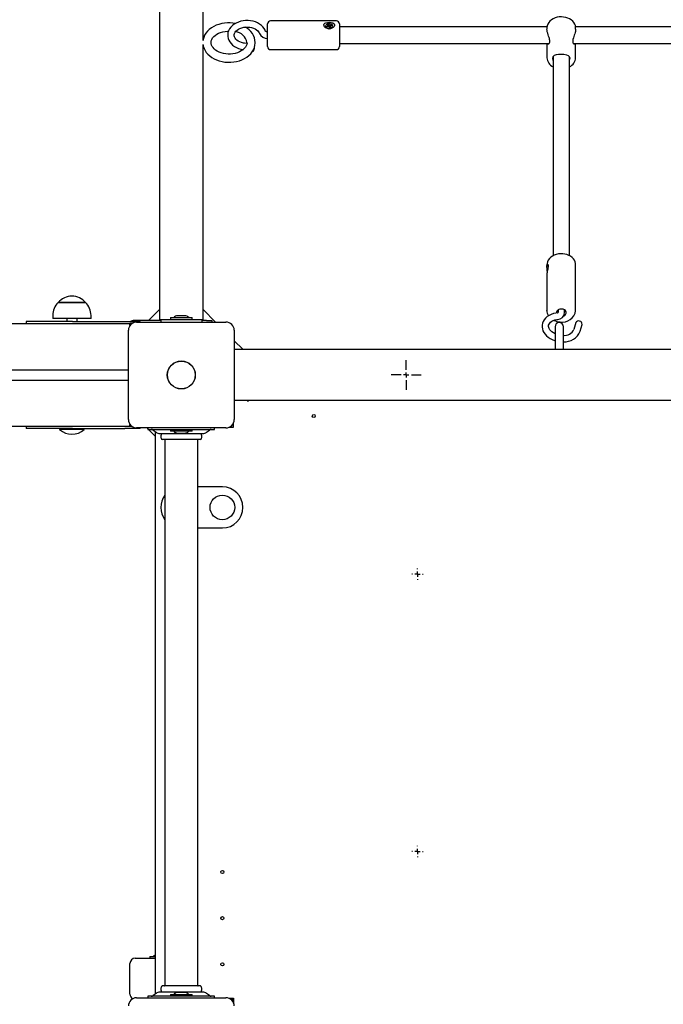
# Paper-space layout 'Основные габаритные размеры' of a CAD drawing. Units: millimetres. Extents: x 0.98 to 3.26, y 0.51 to 2.64.
# Drawn here: x 2.17 to 2.32, y 1.82 to 2.05 of the extents above; entities that cross this region are included whole.
import ezdxf

# ---------------------------------------------------------------- set-up
doc = ezdxf.new("R2010")
doc.units = ezdxf.units.MM
doc.header["$LTSCALE"] = 18
doc.header["$PDSIZE"] = -1
doc.linetypes.add('SLD-Сплошная', pattern=[0])
doc.layers.add('ПРИМЕЧАНИЯ', color=7, linetype='SLD-Сплошная')
doc.styles.add('SLDTEXTSTYLE1', font='isocpeui_0.ttf')
doc.dimstyles.new('SLDDIMSTYLE1', dxfattribs={"dimtxt": 0.054, "dimasz": 0.054, "dimexe": 0, "dimexo": 0.0625, "dimgap": 0.0135, "dimtad": 2, "dimlfac": 4.166666666666667, "dimrnd": 1e-09, "dimzin": 12, "dimdsep": 46, "dimtxsty": 'SLDTEXTSTYLE1', "dimsah": 1, "dimcen": 0.09, "dimadec": 0, "dimazin": 3, "dimtfac": 1, "dimtdec": 3, "dimtofl": 0, "dimtmove": 0, "dimatfit": 3, "dimfxl": 1, "dimfrac": 2, "dimtolj": 1, "dimtzin": 12, "dimarcsym": 0})

# ---------------------------------------------------------------- blocks, each defined once
blk = doc.blocks.new('_D_2')
at = {"layer": 'Defpoints', "color": 0, "transparency": 16777216}
for p in [(2.46717667591556, 2.642841805578607), (3.253439973848147, 2.642841805578608), (1.683096675915559, 0.8142379106967708)]:
    blk.add_point(p, dxfattribs=at)
at = {"layer": 'ПРИМЕЧАНИЯ', "color": 0, "lineweight": -2, "transparency": 16777216}
for p, q in [((2.52967667591556, 2.642841805578607), (3.253439973848147, 2.642841805578608)), ((3.253439973848147, 0.8682379106967711), (3.253439973848147, 2.588841805578608)), ((1.745596675915559, 0.8142379106967708), (3.253439973848147, 0.8142379106967711))]:
    blk.add_line(p, q, dxfattribs=at)
at = {"layer": 'ПРИМЕЧАНИЯ', "color": 0, "transparency": 16777216}
for points in [[(3.244439973848147, 2.588841805578608), (3.262439973848147, 2.588841805578608), (3.253439973848147, 2.642841805578608)], [(3.244439973848147, 0.868237910696771), (3.262439973848147, 0.8682379106967711), (3.253439973848147, 0.8142379106967711)]]:
    blk.add_solid(points, dxfattribs=at)
at = {"layer": 'ПРИМЕЧАНИЯ', "color": 0, "transparency": 16777216, "insert": (3.185244519302692, 1.728539858137689), "char_height": 0.054, "attachment_point": 2, "rotation": 90, "style": 'SLDTEXTSTYLE1'}
blk.add_mtext('\\A1;7.62м', dxfattribs=at)
blk = doc.blocks.new('_D_13')
at = {"layer": 'Defpoints', "color": 0, "transparency": 16777216}
for p in [(1.33821667591556, 1.822485805578605), (2.482776675915559, 1.798177572146279), (2.482776675915559, 0.6762102815493116)]:
    blk.add_point(p, dxfattribs=at)
at = {"layer": 'ПРИМЕЧАНИЯ', "color": 0, "lineweight": -2, "transparency": 16777216}
for p, q in [((1.33821667591556, 1.759985805578605), (1.33821667591556, 0.6762102815493116)), ((2.482776675915559, 1.735677572146279), (2.482776675915559, 0.6762102815493116)), ((1.392216675915561, 0.6762102815493116), (2.428776675915559, 0.6762102815493116))]:
    blk.add_line(p, q, dxfattribs=at)
at = {"layer": 'ПРИМЕЧАНИЯ', "color": 0, "transparency": 16777216}
for points in [[(1.392216675915561, 0.6852102815493116), (1.392216675915561, 0.6672102815493116), (1.33821667591556, 0.6762102815493116)], [(2.428776675915559, 0.6852102815493116), (2.428776675915559, 0.6672102815493116), (2.482776675915559, 0.6762102815493116)]]:
    blk.add_solid(points, dxfattribs=at)
at = {"layer": 'ПРИМЕЧАНИЯ', "color": 0, "transparency": 16777216, "insert": (1.91049667591556, 0.7444057360947661), "char_height": 0.054, "attachment_point": 2, "style": 'SLDTEXTSTYLE1'}
blk.add_mtext('\\A1;4.77м', dxfattribs=at)
blk = doc.blocks.new('_D_14')
at = {"layer": 'Defpoints', "color": 0, "transparency": 16777216}
for p in [(2.20413667591556, 2.282841805578607), (3.045533429152374, 2.282841805578607), (1.679256675915559, 1.294237910696771)]:
    blk.add_point(p, dxfattribs=at)
at = {"layer": 'ПРИМЕЧАНИЯ', "color": 0, "lineweight": -2, "transparency": 16777216}
for p, q in [((2.26663667591556, 2.282841805578607), (3.045533429152374, 2.282841805578607)), ((3.045533429152374, 1.348237910696771), (3.045533429152374, 2.228841805578607)), ((1.741756675915559, 1.294237910696771), (3.045533429152374, 1.294237910696771))]:
    blk.add_line(p, q, dxfattribs=at)
at = {"layer": 'ПРИМЕЧАНИЯ', "color": 0, "transparency": 16777216}
for points in [[(3.036533429152374, 2.228841805578607), (3.054533429152374, 2.228841805578607), (3.045533429152374, 2.282841805578607)], [(3.036533429152374, 1.348237910696771), (3.054533429152374, 1.348237910696771), (3.045533429152374, 1.294237910696771)]]:
    blk.add_solid(points, dxfattribs=at)
at = {"layer": 'ПРИМЕЧАНИЯ', "color": 0, "transparency": 16777216, "insert": (2.978033429152374, 1.788539858137688), "char_height": 0.054, "attachment_point": 2, "rotation": 90, "style": 'SLDTEXTSTYLE1'}
blk.add_mtext('\\A1;4.12м', dxfattribs=at)
blk = doc.blocks.new('SW_CENTERMARKSYMBOL_21')
at = {"layer": 'ПРИМЕЧАНИЯ', "color": 0}
for p, q in [((0, 0.001200000000000118), (0, 0.003480000000000066)), ((-0.001199999999999868, 0), (-0.003479999999999817, 0)), ((0, 0), (-0.0005999999999999339, 0)), ((0, 0), (0, 0.0005999999999999339)), ((0, 0), (0, -0.0005999999999999339)), ((0, 0), (0.0005999999999999339, 0)), ((0.001199999999999868, 0), (0.003479999999999817, 0)), ((0, -0.001199999999999868), (0, -0.003479999999999817))]:
    blk.add_line(p, q, dxfattribs=at)
blk = doc.blocks.new('SW_CENTERMARKSYMBOL_22')
at = {"layer": 'ПРИМЕЧАНИЯ', "color": 0}
for p, q in [((-0.001199999999999868, 0), (-0.001320000000000154, 0)), ((0, 0), (-0.0005999999999999339, 0)), ((0, 0.001200000000000118), (0, 0.001320000000000154)), ((0, 0), (0, 0.0006000000000001837)), ((0, 0), (0, -0.0005999999999999339)), ((0, 0), (0.0005999999999999339, 0)), ((0.001199999999999868, 0), (0.001320000000000154, 0)), ((0, -0.001199999999999868), (0, -0.001319999999999905))]:
    blk.add_line(p, q, dxfattribs=at)
blk = doc.blocks.new('SW_CENTERMARKSYMBOL_23')
at = {"layer": 'ПРИМЕЧАНИЯ', "color": 0}
for p, q in [((-0.001199999999999868, 0), (-0.001320000000000154, 0)), ((0, 0), (-0.0005999999999999339, 0)), ((0, 0.001199999999999868), (0, 0.001319999999999905)), ((0, 0), (0, 0.0005999999999999339)), ((0, 0), (0, -0.0005999999999999339)), ((0, 0), (0.0005999999999999339, 0)), ((0.001199999999999868, 0), (0.001320000000000154, 0)), ((0, -0.001200000000000118), (0, -0.001319999999999905))]:
    blk.add_line(p, q, dxfattribs=at)

psp = doc.layouts.new('Основные габаритные размеры')

# ---------------------------------------------------------------- linework, layer by layer
at = {"color": 7, "linetype": 'SLD-Сплошная', "lineweight": 25}
for p, q in [((2.199060675915558, 2.269400775249294), (2.199060675915558, 2.022683199553559)), ((2.209212675915559, 2.044160982490935), (2.209212675915559, 2.111105849892069)), ((2.224296675915558, 2.042768918777708), (2.224296675915558, 2.048048918777708)), ((2.240376675915559, 2.048768918777708), (2.225016675915558, 2.048768918777708)), ((2.241096675915558, 2.048048918777708), (2.241096675915558, 2.042768918777708)), ((2.237868675915558, 2.047550196257376), (2.237868675915558, 2.047499010341528)), ((2.238112896512297, 2.047452378459767), (2.238379490072201, 2.04753955046792)), ((2.238214081079203, 2.047299326022375), (2.238112896512297, 2.047452378459767)), ((2.238249971847759, 2.047311061753614), (2.238112896512297, 2.047452378459767)), ((2.238480674639107, 2.047386498030528), (2.238214081079203, 2.047299326022375)), ((2.238306131261195, 2.04765051348503), (2.238479452035382, 2.047639711609806)), ((2.23844855178611, 2.047580212491663), (2.238306131261195, 2.04765051348503)), ((2.23833996002872, 2.047889594317497), (2.238557587424561, 2.047960755140479)), ((2.238463911123179, 2.047702105081691), (2.23833996002872, 2.047889594317497)), ((2.238480131261195, 2.047386320354279), (2.238480131261195, 2.04765051348503)), ((2.238480131261195, 2.04749048947027), (2.238651057723665, 2.0475463798038)), ((2.238554033450113, 2.047275535013418), (2.238569392787182, 2.047397427603447)), ((2.238653995413294, 2.047375696155303), (2.238554033450113, 2.047275535013418)), ((2.238557587424561, 2.047960755140479), (2.238681538519019, 2.047773265904673)), ((2.238651057723665, 2.0475463798038), (2.238557587424561, 2.047960755140479)), ((2.238577692446397, 2.047328918777707), (2.238569392787182, 2.047397427603446)), ((2.238651057723665, 2.0475463798038), (2.238681538519019, 2.04750027435348)), ((2.238835764406556, 2.047139637374274), (2.238711813312097, 2.04732712661008)), ((2.238739356417823, 2.047724696359449), (2.238839318381004, 2.047824857501335)), ((2.238768735700789, 2.047440015902358), (2.238794694936735, 2.047466026863248)), ((2.238823959043984, 2.047702964911704), (2.2387907835527, 2.047434352582894)), ((2.238839318381004, 2.047824857501335), (2.238823959043934, 2.047702964911307)), ((2.239053391802396, 2.047210798197256), (2.238835764406556, 2.047139637374274)), ((2.23891267719201, 2.047713894484226), (2.239179270751914, 2.047801066492378)), ((2.23891267719201, 2.047440902933032), (2.238913220569921, 2.047441080609282)), ((2.238913220569921, 2.047449879029723), (2.238913220569921, 2.047176887478531)), ((2.239087220569921, 2.047449879029724), (2.238913899795735, 2.047460680904947)), ((2.238929440707937, 2.047398287433062), (2.239053391802396, 2.047210798197256)), ((2.238944800045006, 2.04752018002309), (2.239087220569921, 2.047449879029724)), ((2.239280455318819, 2.047648014054986), (2.239013861758915, 2.047560842046833)), ((2.239042195416452, 2.047570106718593), (2.239179270751914, 2.047801066492378)), ((2.239179270751914, 2.047801066492378), (2.239280455318819, 2.047648014054986)), ((2.239524675915558, 2.047499010341528), (2.239524675915558, 2.047550196257376)), ((2.289597278708795, 2.047328918777708), (2.241096675915558, 2.047328918777708)), ((2.289576675915558, 2.047105975052557), (2.289576675915558, 2.04684857600352)), ((2.375037278708795, 2.047328918777708), (2.29627900306325, 2.047328918777708)), ((2.296296675915559, 2.046848026596395), (2.296296675915559, 2.047105975052557)), ((2.219470323330969, 2.043454390219072), (2.218874956598117, 2.043536662741822)), ((2.241096675915558, 2.043488918777708), (2.290122266400497, 2.043488918777708)), ((2.289576675915558, 2.043488918777708), (2.289576675915558, 2.040148044325681)), ((2.295749513132402, 2.043488918777708), (2.375562266400498, 2.043488918777708)), ((2.296296675915559, 2.040148044325681), (2.296296675915559, 2.043488918777708)), ((2.209212675915559, 2.022683199553559), (2.209212675915559, 2.043223598898161)), ((2.220838341023867, 2.041738978381999), (2.221023888449377, 2.04171333795914)), ((2.225016675915558, 2.042048918777708), (2.240376675915559, 2.042048918777708)), ((2.291016675915558, 2.040355607502789), (2.291016675915558, 1.993871103794594)), ((2.294856675915558, 1.993871244807013), (2.294856675915558, 2.040365303051191)), ((2.199060675915558, 2.022683199553559), (2.199060675915558, 2.002488229882871)), ((2.209212675915559, 2.002488229882871), (2.209212675915559, 2.022683199553559)), ((2.199060675915558, 2.002488229882871), (2.199060675915558, 1.978965805578603)), ((2.209212675915559, 1.978965805578603), (2.209212675915559, 2.002488229882871)), ((2.289576675915559, 1.991731465119481), (2.289576675915559, 1.991385857667586)), ((2.296296675915559, 1.981003230920433), (2.296296675915559, 1.991731465119481)), ((2.289576675915559, 1.989726741602586), (2.289576675915559, 1.981003230920433)), ((2.175372675915558, 1.982925805578603), (2.175878983829261, 1.982925805578603)), ((2.18084224604248, 1.982925805578603), (2.175372675915558, 1.982925805578603)), ((2.175878983829261, 1.982925805578603), (2.181780675915558, 1.982925805578603)), ((2.181780675915558, 1.982925805578603), (2.18084224604248, 1.982925805578603)), ((2.21214135121373, 1.978365805578603), (2.209212675915559, 1.981294480876774)), ((2.174112675915558, 1.979925805578603), (2.174112675915558, 1.979205805578603)), ((2.181733200586775, 1.979205805578603), (2.174112675915558, 1.979205805578603)), ((2.177376675915558, 1.979205805578603), (2.177376675915558, 1.978485805578603)), ((2.179776675915559, 1.978485805578603), (2.179776675915559, 1.979205805578603)), ((2.183040675915558, 1.979205805578603), (2.181733200586775, 1.979205805578603)), ((2.183040675915558, 1.979205805578603), (2.183040675915558, 1.979925805578603)), ((2.199060675915558, 1.981278636754059), (2.196507844740101, 1.978725805578602)), ((2.201580675915559, 1.979397805578603), (2.201580675915559, 1.978965805578603)), ((2.201580675915559, 1.979397805578603), (2.206692675915559, 1.979397805578603)), ((2.204976675915558, 1.979829805578603), (2.203296675915559, 1.979829805578603)), ((2.206692675915559, 1.978965805578603), (2.206692675915559, 1.979397805578603)), ((2.289576675915559, 1.981003230920433), (2.289577248328967, 1.981047614820395)), ((2.292180675915559, 1.98116727506421), (2.292180675915559, 1.980583161604785)), ((2.293692675915559, 1.980500344942353), (2.293692675915559, 1.98116727506421)), ((1.741176675915557, 1.978005805578603), (2.192136675915558, 1.978005805578603)), ((2.167896675915558, 1.978485805578603), (2.167896675915558, 1.978005805578603)), ((2.178696675915558, 1.978485805578603), (2.167896675915558, 1.978485805578603)), ((2.178696675915558, 1.978485805578603), (2.190936675915558, 1.978485805578603)), ((2.190936675915558, 1.978485805578603), (2.194536675915558, 1.978485805578603)), ((2.192577390429189, 1.978005805578603), (2.192136675915558, 1.978005805578603)), ((2.192136675915558, 1.977565091064972), (2.192136675915558, 1.978005805578603)), ((2.199336675915558, 1.978725805578602), (2.193096675915558, 1.978725805578602)), ((2.193696675915559, 1.978365805578603), (2.214576675915559, 1.978365805578603)), ((2.194536675915558, 1.978365805578603), (2.194536675915558, 1.978485805578603)), ((2.199060675915558, 1.978965805578603), (2.199336675915558, 1.978965805578603)), ((2.199336675915558, 1.978965805578602), (2.199336675915558, 1.978365805578603)), ((2.199336675915558, 1.978965805578602), (2.208936675915558, 1.978965805578602)), ((2.208936675915558, 1.978965805578603), (2.209212675915559, 1.978965805578603)), ((2.208936675915558, 1.978965805578602), (2.208936675915558, 1.978365805578603)), ((2.210059950339873, 1.978725805578602), (2.208936675915558, 1.978725805578602)), ((2.210059950339873, 1.978725805578602), (2.211259950339873, 1.978725805578602)), ((2.211259950339873, 1.978725805578602), (2.211259950339873, 1.978365805578603)), ((2.291496675915559, 1.977285805578603), (2.291496675915559, 1.972005805578603)), ((2.293416675915558, 1.972005805578603), (2.293416675915558, 1.977285805578603)), ((2.296337672758085, 1.978228834275495), (2.295881537665007, 1.976612427114906)), ((2.297336708552096, 1.976201791401202), (2.297792843645173, 1.97781819856179)), ((2.191776675915559, 1.955565805578603), (2.191776675915559, 1.976445805578603)), ((2.216496675915559, 1.976445805578603), (2.216496675915559, 1.955565805578603)), ((2.218501351213729, 1.972005805578603), (2.216496675915559, 1.974010480876773)), ((2.216496675915559, 1.972005805578603), (2.454816675915558, 1.972005805578603)), ((2.099784360112416, 1.967205805578603), (2.191776675915559, 1.967205805578603)), ((2.099784360112416, 1.964805805578603), (2.191776675915559, 1.964805805578603)), ((2.454816675915558, 1.960005805578603), (2.216496675915559, 1.960005805578603)), ((2.219554634010902, 1.960005805578603), (2.219526736206794, 1.959945978544626)), ((2.219526736206794, 1.959945978544626), (2.219744250075682, 1.959844550161808)), ((2.219819444711452, 1.960005805578603), (2.219744250075682, 1.959844550161808)), ((1.741176675915556, 1.954005805578603), (2.192136675915558, 1.954005805578603)), ((2.167896675915558, 1.954005805578603), (2.167896675915558, 1.953525805578603)), ((2.192136675915558, 1.954005805578603), (2.192136675915558, 1.954446520092233)), ((2.192136675915558, 1.954005805578603), (2.192577390429189, 1.954005805578603)), ((2.215244807639098, 1.953765805578603), (2.216376675915559, 1.953765805578603)), ((2.216376675915559, 1.953765805578603), (2.216376675915559, 1.954897673855061)), ((2.178696675915558, 1.953525805578603), (2.167896675915558, 1.953525805578603)), ((2.175792675915558, 1.953525805578603), (2.175696675915558, 1.953429805578603)), ((2.175696675915558, 1.953429805578603), (2.175696675915558, 1.953294733578603)), ((2.176540208385741, 1.953429805578603), (2.175696675915558, 1.953429805578603)), ((2.176540208385741, 1.953294733578603), (2.175696675915558, 1.953294733578603)), ((2.181456675915558, 1.953429805578603), (2.176540208385741, 1.953429805578603)), ((2.181456675915558, 1.953294733578603), (2.176540208385741, 1.953294733578603)), ((2.178696675915558, 1.953525805578603), (2.190936675915558, 1.953525805578603)), ((2.181456675915558, 1.953429805578603), (2.181360675915558, 1.953525805578603)), ((2.181456675915558, 1.953294733578603), (2.181456675915558, 1.953429805578603)), ((2.194536675915558, 1.953525805578603), (2.190936675915558, 1.953525805578603)), ((2.214576675915559, 1.953645805578603), (2.193696675915559, 1.953645805578603)), ((2.194536675915558, 1.953525805578603), (2.194536675915558, 1.953645805578603)), ((2.196132000617385, 1.953645805578603), (2.196336675915559, 1.953441130280429)), ((2.196336675915559, 1.953645805578603), (2.196336675915559, 1.953285805578603)), ((2.196336675915559, 1.953285805578603), (2.196445772197529, 1.953285805578603)), ((2.196445772197529, 1.953285805578603), (2.198220596132459, 1.953285805578603)), ((2.196492000617384, 1.953285805578603), (2.198136675915558, 1.951641130280429)), ((2.197562779861757, 1.953136494850758), (2.198228468023162, 1.952624427034292)), ((2.198136675915558, 1.821396574809372), (2.198136675915558, 1.952695036347833)), ((2.198220596132459, 1.953285805578603), (2.210052755698658, 1.953285805578603)), ((2.199106451518786, 1.952325805578603), (2.209166900312331, 1.952325805578603)), ((2.201580675915559, 1.953285805578603), (2.201580675915559, 1.952853805578602)), ((2.202217039311829, 1.952853805578602), (2.201580675915559, 1.952853805578602)), ((2.206692675915559, 1.952853805578602), (2.202217039311829, 1.952853805578602)), ((2.203296675915559, 1.952421805578603), (2.204976675915558, 1.952421805578603)), ((2.206692675915559, 1.952853805578602), (2.206692675915559, 1.953285805578603)), ((2.210044883807955, 1.952624427034292), (2.21071057196936, 1.953136494850758)), ((2.210052755698658, 1.953285805578603), (2.211827579633588, 1.953285805578603)), ((2.211827579633588, 1.953285805578603), (2.211936675915558, 1.953285805578603)), ((2.211936675915558, 1.953285805578603), (2.211936675915558, 1.953645805578603)), ((2.208611656230214, 1.950885805578603), (2.199661695600903, 1.950885805578603)), ((2.200296675915558, 1.950813805578603), (2.200296675915558, 1.823277805578603)), ((2.207976675915558, 1.823277805578603), (2.207976675915558, 1.950813805578603)), ((2.21373667591556, 1.939845805578603), (2.207976675915558, 1.939845805578603)), ((2.207976675915558, 1.930245805578603), (2.21373667591556, 1.930245805578603)), ((2.193336675915558, 1.829685805578603), (2.198136675915558, 1.829685805578603)), ((2.196780675915558, 1.830093805578603), (2.196780675915558, 1.829709805578603)), ((2.196804675915558, 1.830117805578602), (2.198136675915558, 1.830117805578602)), ((2.192136675915558, 1.821285805578603), (2.192136675915558, 1.828485805578603)), ((2.208611656230214, 1.823205805578603), (2.199661695600903, 1.823205805578603)), ((2.193696675915558, 1.820445805578603), (2.214576675915558, 1.820445805578603)), ((2.196336675915559, 1.820805805578602), (2.196336675915559, 1.820445805578603)), ((2.196445772197529, 1.820805805578602), (2.196336675915559, 1.820805805578602)), ((2.198220596132459, 1.820805805578602), (2.196445772197529, 1.820805805578602)), ((2.198228468023162, 1.821467184122913), (2.197562779861757, 1.820955116306447)), ((2.210052755698658, 1.820805805578602), (2.198220596132459, 1.820805805578602)), ((2.209166900312331, 1.821765805578603), (2.199106451518786, 1.821765805578603)), ((2.201580675915559, 1.821237805578603), (2.201580675915559, 1.820805805578603)), ((2.201580675915559, 1.821237805578603), (2.206692675915559, 1.821237805578603)), ((2.204976675915558, 1.821669805578603), (2.203296675915559, 1.821669805578603)), ((2.206692675915559, 1.820805805578603), (2.206692675915559, 1.821237805578603)), ((2.21071057196936, 1.820955116306447), (2.210044883807955, 1.821467184122913)), ((2.211827579633588, 1.820805805578602), (2.210052755698658, 1.820805805578602)), ((2.211936675915558, 1.820805805578602), (2.211827579633588, 1.820805805578602)), ((2.211936675915558, 1.820445805578603), (2.211936675915558, 1.820805805578602)), ((2.215244807639098, 1.820325805578603), (2.216376675915559, 1.820325805578603)), ((2.216136675915559, 1.819645091064973), (2.216136675915559, 1.820325805578603)), ((2.216376675915559, 1.820325805578603), (2.216376675915559, 1.819193937302142)), ((2.216136675915559, 1.820085805578603), (2.215695961401929, 1.820085805578603))]:
    psp.add_line(p, q, dxfattribs=at)
at = {"color": 7, "linetype": 'SLD-Сплошная', "lineweight": 25, "flags": 128}
for points in [[(2.216797491627823, 2.048159177069715), (2.216210632992888, 2.048250086258576), (2.215529044626409, 2.048297690937491), (2.215296675915558, 2.04830096168547), (2.214925155848718, 2.048292595858398), (2.21424473897354, 2.048233436525726), (2.213576225231736, 2.048117912977014), (2.212927771649825, 2.047946895260536), (2.212307186767446, 2.047721679030121), (2.211722211104752, 2.047444035489155), (2.211180621504111, 2.047116361655701), (2.210690336525776, 2.046742019981339), (2.210258958813695, 2.046325460394236), (2.209893523440921, 2.045872514400353), (2.209599889869861, 2.045390383012006), (2.209382119505836, 2.044887209961932), (2.209242186743487, 2.044371328836659), (2.209220500052391, 2.044189079916033)], [(2.223845709837823, 2.046305858891653), (2.223740078131025, 2.046565295459474), (2.223511376136204, 2.046971710368885), (2.223216602419384, 2.047350752927615), (2.222858316097827, 2.0476985306318), (2.222441548098097, 2.048008935399019), (2.221973232436803, 2.048276065231052), (2.221461848918245, 2.04849487542965), (2.220916755057643, 2.048661525448512), (2.220347800762372, 2.048773348958042), (2.219764505360014, 2.048828788251258), (2.219176342217938, 2.048827058238534), (2.218592715186858, 2.048768044886645), (2.218023055550657, 2.048652279210299), (2.217476524451973, 2.048480876128193), (2.216962178202194, 2.04825554198247), (2.216489058890523, 2.04797870034334), (2.216066533407825, 2.04765403769757), (2.215703621623199, 2.047286755261545), (2.215408546462629, 2.046884045814668), (2.215187699693081, 2.046454998676641), (2.215044712462979, 2.04600970540158), (2.214980333596718, 2.045557934271185), (2.214993224770835, 2.045108149280117), (2.215081037929712, 2.044667484907984), (2.215240876631502, 2.044242569546983), (2.215470135903673, 2.043838328523979), (2.215766225351985, 2.043459831682297), (2.216125731735741, 2.043112738622967), (2.21654360033308, 2.042803140129414), (2.217012860690161, 2.042536927261867), (2.21752500888983, 2.042319122735596), (2.218070670842176, 2.04215354364443), (2.218667983209103, 2.042038895731824)], [(2.237865665037902, 2.047168275971538), (2.237631014201053, 2.047374043711511), (2.237487048197489, 2.04760581984474), (2.237451034013539, 2.047843193084647), (2.23752022535497, 2.048034441198898), (2.237676771392441, 2.048189966696561), (2.237930859539419, 2.04831489435617), (2.238292207775986, 2.048399214007067), (2.238732143618949, 2.048426608812282), (2.239179311979679, 2.048386781026117), (2.239570874922551, 2.048271719377191), (2.239841588582302, 2.048076997377585), (2.23993544223331, 2.04788683112351), (2.239926388488577, 2.04766624171172), (2.239823519674733, 2.047452770328463), (2.239631420444425, 2.047246093864988), (2.239336073015443, 2.047059929281037), (2.238937994989497, 2.046937834194014), (2.23848635241155, 2.046933178842244), (2.238054042764978, 2.047061447718727), (2.237865665037902, 2.047168275971538)], [(2.237945861399909, 2.047304691418089), (2.238099890885661, 2.04714654219158), (2.238318591289476, 2.047032135146439), (2.238578263029114, 2.046973868061214), (2.238850766642363, 2.046978055078696), (2.239106572134399, 2.047044242470573), (2.239317959010929, 2.047165257805933), (2.239462020223875, 2.047327987195442), (2.239523144505474, 2.04751479638474), (2.239494708091375, 2.047705441699524), (2.23937979250828, 2.047879263761771), (2.239190850642718, 2.048017426253907), (2.238948357277558, 2.048104957126099), (2.238678590331586, 2.048132371050164), (2.238410783239264, 2.048096697302057), (2.238173957054501, 2.048001801685921), (2.237993775569152, 2.047857967614223), (2.237889764242959, 2.047680781740445), (2.237873194317017, 2.047489444903335), (2.237945861399909, 2.047304691418089)], [(2.296287168066421, 2.047091583603847), (2.296290794288783, 2.047260809291092), (2.296223716195421, 2.047648271517897), (2.296085257035557, 2.048018448132174), (2.295879029710635, 2.048366092782894), (2.29560802984448, 2.048686158279843), (2.295275981406446, 2.048972687417391), (2.29488884103377, 2.049218921242647), (2.2944553293852, 2.049418338308664), (2.293986155587246, 2.049565760652224), (2.293493009785622, 2.049657735661442), (2.292987136906372, 2.049692451061969), (2.292479437434904, 2.049669150085859), (2.291980702654829, 2.049587868736499), (2.291501603140816, 2.049449346927362), (2.291052624618359, 2.049254957111512), (2.290644494027883, 2.049006946261749), (2.290288802022892, 2.048709518000306), (2.289996832912083, 2.0483696012979), (2.289778179007484, 2.047997539209696), (2.289638603510468, 2.047606051926686), (2.289579218342735, 2.047207802016943), (2.289584090277079, 2.047104003418469)], [(2.219488967617332, 2.043692442665967), (2.21949287347684, 2.043581308947351), (2.219430500425156, 2.04323025541341), (2.219310017483382, 2.042919725184449), (2.21910966902045, 2.042589123654478), (2.218845216914291, 2.042278889325073), (2.218520866206021, 2.041992199098415), (2.218140511485221, 2.04173294776374), (2.217709318608749, 2.041506014724287), (2.217234085948286, 2.041316447612235), (2.216723061964334, 2.04116878319456), (2.216185267517663, 2.04106659036792), (2.215630590654412, 2.041012429869464), (2.21506948536319, 2.041007694856781), (2.214512674001534, 2.041052520894961), (2.21397101098807, 2.041145706395941), (2.213454842948418, 2.041284732053018), (2.212973826672978, 2.04146581586725), (2.21253661338031, 2.041684010420164), (2.212150489572814, 2.041933399782607), (2.211821201016914, 2.042207290457273), (2.211552488340847, 2.042498794560682), (2.211345764656041, 2.042802040922608), (2.211200770576706, 2.043113577828944), (2.211117292506307, 2.043434008063945), (2.211098446224481, 2.043768021544911), (2.21115277956642, 2.044117861036686), (2.211266546464111, 2.044429771648405), (2.211460082270765, 2.044762406585282), (2.211718193295575, 2.04507490152392), (2.212036564201617, 2.045364161537444), (2.21241138654505, 2.045626442692955), (2.212837647384585, 2.045856925007573), (2.213308743353755, 2.046050554802852), (2.213816494951812, 2.046202695450209), (2.214351986976145, 2.046309687575963), (2.214905406522542, 2.046368858270211), (2.215162593979123, 2.046376814033278)], [(2.218874956598117, 2.043536662741823), (2.218642860019057, 2.043575164553387), (2.218203012070386, 2.043685790778386), (2.217797387898893, 2.043838611754303), (2.217436491385891, 2.044027549357861), (2.217128522423236, 2.044245225110362), (2.216879383757413, 2.044483230502), (2.216691701815715, 2.044733593725492), (2.21656509678866, 2.044991017157825), (2.216498427200517, 2.0452557411679), (2.216495082899717, 2.045534750060721), (2.216566873770682, 2.045831583449914), (2.216692522373382, 2.046085572949698), (2.216897076660912, 2.046354209160981), (2.217162643541636, 2.046600120948811), (2.217484217616841, 2.046818780887323), (2.217855822535305, 2.04700470647696), (2.218269174868337, 2.047152069189857), (2.218714175395904, 2.047255889180646), (2.219179645340656, 2.047312580037979), (2.219653405128569, 2.047320099131869), (2.220122781981893, 2.047278157836504), (2.220574933744809, 2.047188369067784), (2.220997761708186, 2.047054232949231), (2.221380336372908, 2.046881022481004), (2.221713455340274, 2.046675553100779), (2.221990142940449, 2.046445803082208), (2.222206133694265, 2.046200232220818), (2.222360586189901, 2.045945673758619), (2.222419057283698, 2.045805053051224)], [(2.224296675915558, 2.046164918777708), (2.224210347089635, 2.046168941262859), (2.224054762593836, 2.046197973310736), (2.2239331539382, 2.04624621789706), (2.223863000695114, 2.046293154709454), (2.223841224264102, 2.046316166977282), (2.223841690167645, 2.046315096306301)], [(2.237868675915558, 2.047499010341528), (2.237873194317016, 2.047438258987487), (2.237945861399909, 2.047253505502241)], [(2.238913220569922, 2.047176887478531), (2.238913726320278, 2.04716756420137), (2.238914012811838, 2.04716522340353)], [(2.289692944300191, 2.043488918777708), (2.289697408100484, 2.043480667177555), (2.289781515618583, 2.043403130887283), (2.289882765397472, 2.043369733673881), (2.289991284910362, 2.043386036562124), (2.290104448237488, 2.043462223098545), (2.290199986344712, 2.043605361011072), (2.29024629465444, 2.043750957296983), (2.290266457166432, 2.0439346222459), (2.29025654113055, 2.044142021852232), (2.290217356621612, 2.04437857708482), (2.29015702605189, 2.044621179038527), (2.290079168816601, 2.044879257993983), (2.289977774117173, 2.045185166779538), (2.289870946836495, 2.045502101719771), (2.289759054213793, 2.045855262668923), (2.289663611440114, 2.046210793886785), (2.289604331870698, 2.046514768471285), (2.289577427165478, 2.046800302897062), (2.289579111065535, 2.046848535159576)], [(2.296293772251528, 2.046847962181737), (2.296295954169425, 2.046801333552733), (2.296276983760122, 2.046571515568441), (2.296232252992304, 2.046312068246308), (2.296167380351916, 2.046042536384225), (2.29608460149388, 2.045757493823618), (2.295981862674083, 2.04544047274582), (2.295872474111582, 2.045116745379763), (2.295760167609937, 2.044770650940653), (2.295666903930006, 2.044427920762874), (2.295623512150941, 2.044195706480672), (2.295606557042441, 2.043977982807456), (2.295619348147718, 2.043793003814629), (2.29566078922438, 2.043635472320504), (2.29572322343491, 2.043517083204623), (2.295802697453225, 2.043431941860522), (2.295905680036032, 2.043378157030542), (2.296013302037843, 2.043372822190882), (2.296124077234208, 2.043426066227144), (2.296172348317343, 2.043488918777708)], [(2.209219030497207, 2.043195578898796), (2.209285054843106, 2.0428205827944), (2.209447960842175, 2.042323280149267), (2.209681757834425, 2.041844176894577), (2.209984410139721, 2.04138778706962), (2.21035341108296, 2.040958996619331), (2.210785219885385, 2.040563090202521), (2.211274902160662, 2.040205453029438), (2.211816151755631, 2.039891112006727), (2.212401630904787, 2.039624353633563), (2.213023404664487, 2.039408555935354), (2.21367311997715, 2.03924624460558), (2.214342618841998, 2.039139086598474), (2.215023771551583, 2.039088131757337), (2.215708472232091, 2.039093899965355), (2.216388645186247, 2.039156426267047), (2.217056189742062, 2.039275266562827), (2.217703208658993, 2.039449536537155), (2.218321898664548, 2.039677913981948), (2.218904522000556, 2.039958596998702), (2.219443287911691, 2.040289138094411), (2.219930291036002, 2.040666118100422), (2.220357949135246, 2.041085010529943), (2.220719278224334, 2.04153989876434), (2.221008509639544, 2.042023509764424), (2.221221702459817, 2.042527665786519), (2.221357003638354, 2.043044047331132), (2.221414384102075, 2.043564922326278), (2.221409630074498, 2.04369219968797)], [(2.294976675915558, 2.039957244673823), (2.294886288442669, 2.04033470374819), (2.294635382000343, 2.040593971125977), (2.294194585384033, 2.040777624227185), (2.293543395013565, 2.040885500702387), (2.292867036751997, 2.040911389267144), (2.292281869279038, 2.040880943383289), (2.291761871866643, 2.04079846803289), (2.291302451649363, 2.040632575450587), (2.290978244147759, 2.040318360225996), (2.29089674092436, 2.039968725445952), (2.290969747680798, 2.039536243442843), (2.291016675915558, 2.039436176959388)], [(2.294856675915558, 2.039410099752476), (2.29497230141403, 2.039860468979421), (2.294976675915558, 2.039957244673823)], [(2.296292179711096, 1.991718420856444), (2.29627028463167, 1.992061460726503), (2.296171125085505, 1.992445339099495), (2.296002140133984, 1.992809481259777), (2.295766612670534, 1.993148755738615), (2.29546780732531, 1.993457602765786), (2.295110401767893, 1.993729566142625), (2.294701591629464, 1.993957842740646), (2.294251025394916, 1.994136400044093), (2.29376980054948, 1.994260779238426), (2.293269584037443, 1.99432819648429), (2.292761433081911, 1.994337312228059), (2.292256212943909, 1.994287713092167), (2.291764784443833, 1.994179783265622), (2.291297747075378, 1.99401460858328), (2.290865706887425, 1.993794024458194), (2.290479822589623, 1.993521226736152), (2.290151524927816, 1.993201677091291), (2.289891384313393, 1.992843884649385), (2.289707319157592, 1.992459364258049), (2.289602980509033, 1.992060920648296), (2.289584568754812, 1.991766895695714)], [(2.289656362070177, 1.990276526423089), (2.289650193752699, 1.990394901921803), (2.289609638140937, 1.990832658710021), (2.289579079347534, 1.991266797691335), (2.289580930562927, 1.991544255812162), (2.289610964885355, 1.991759614341682), (2.289661929841329, 1.991883348895592), (2.289727879756178, 1.991924167949671), (2.289799205854061, 1.991865192625562), (2.289851466697253, 1.991679024617334), (2.289853540279823, 1.991367006531173), (2.2897985822622, 1.990968589727583), (2.289756408605018, 1.990753560461764), (2.289756408605018, 1.990753560461764)], [(2.29194724007023, 1.9804962610707), (2.291637721911937, 1.980453142342623), (2.291084654560288, 1.980329986492134), (2.290560136379433, 1.980150512797317), (2.290073946623106, 1.979916243396718), (2.289635954869238, 1.979630010542266), (2.289255827571318, 1.979296461521845), (2.28894239146292, 1.978922591948963), (2.288702341660036, 1.978517491005195), (2.288539287723604, 1.978091145139168), (2.288453903877207, 1.97765296029076), (2.288445012141834, 1.977210875829248), (2.288510622631787, 1.976772098967608), (2.2886485418531, 1.976342354693628), (2.288856951148242, 1.975926474277292), (2.289133867807613, 1.975529823159922), (2.289476133743515, 1.975158654199281), (2.289878640067493, 1.974819744184719), (2.290334288851095, 1.974519589687992), (2.290834588931599, 1.974263724287771), (2.291370179302835, 1.974056537641139), (2.291496675915559, 1.974021540807372)], [(2.291496675915559, 1.975625693031412), (2.291473490886291, 1.975634399566784), (2.291086952458269, 1.975830981133205), (2.290748998603393, 1.976057138856103), (2.290467057672516, 1.976304471428635), (2.290245994650199, 1.976563839082652), (2.290087545247865, 1.976826509473629), (2.289990268561763, 1.977086756869918), (2.289952074140298, 1.977344777354383), (2.289976125683634, 1.977608538191631), (2.290076011102134, 1.977884290877539), (2.290224037518205, 1.978112121173116), (2.290452444682135, 1.9783471129386), (2.290738925834765, 1.97855374093286), (2.291078480039669, 1.978728353825545), (2.291464892418942, 1.978866170016438), (2.291889329192261, 1.978962223237695), (2.292114400735781, 1.978993529786706)], [(2.291963935591657, 1.981003230920435), (2.291990451955765, 1.980977954778528), (2.292180675915559, 1.980839186776656)], [(2.293692675915559, 1.980839186776656), (2.29373753903587, 1.980866567579123), (2.29390941623946, 1.981003230920435)]]:
    psp.add_lwpolyline(points, dxfattribs=at)
at = {"color": 7, "linetype": 'SLD-Сплошная', "lineweight": 25}
for centre, radius in [((2.204136675915559, 1.966005805578602), 0.003276000000000057), ((2.204136675915559, 1.966005805578602), 0.003240000000000132), ((2.235096675915547, 1.956405805578629), 0.0003599999999999159), ((2.21373667591556, 1.935045805578603), 0.002880000000000251), ((2.213736675915558, 1.849845805578603), 0.0003599999999999159), ((2.213736675915558, 1.839045805578603), 0.0003599999999999159), ((2.213736675915558, 1.828245805578603), 0.000360000000000138)]:
    psp.add_circle(centre, radius, dxfattribs=at)
for centre, radius, start, end in [((2.225016675915558, 2.048048918777708), 0.0007199999999998319, 90, 180), ((2.240376675915559, 2.048048918777708), 0.0007199999999998319, 0, 90), ((2.21648525938371, 2.043162179310817), 0.003050154484373179, 10.01162767934921, 84.48683721389776), ((2.217136102359442, 2.043506152135725), 0.004277575577713699, 2.492791312090119, 62.5904701461474), ((2.224197593174697, 2.046597477677329), 0.001947081586279614, 204.015307655327, 272.9169172718065), ((2.238621826060316, 2.047776159178752), 0.0008544560185812533, 217.7110788986189, 266.9006484332072), ((2.238328459736978, 2.047705201413036), 0.000173333005312533, 287.1219421789108, 313.8553465264312), ((2.238388465149333, 2.047650180869099), 9.15872197582118e-05, 353.4362192142775, 34.53693046090546), ((2.238553799528834, 2.047158463309291), 0.0002394725111310388, 86.26654246727423, 107.7797140560371), ((2.23859249423601, 2.047243785842213), 0.0001455428648438115, 34.93313519754955, 65.00342938854712), ((2.238800857595106, 2.047856606672539), 0.0001455428648432214, 214.9331351971204, 245.0034293886325), ((2.238810998980175, 2.047594391818131), 0.000160056577980654, 216.0170675870103, 254.689362530164), ((2.238839179221365, 2.047671188605369), 0.0002417301027441409, 258.4510302487522, 287.7010020739176), ((2.23883511815502, 2.04762342961687), 0.0007006925582562169, 268.5775368326594, 349.7719734728461), ((2.238839552302286, 2.047941929205439), 0.0002394725111069021, 266.2665424660463, 287.7797140572152), ((2.239004886681784, 2.047450211645655), 9.158721975866027e-05, 173.4362192148604, 214.536930461364), ((2.239064892094135, 2.047395191101723), 0.0001733330053056938, 107.1219421783927, 133.8553465269058), ((2.219533609768455, 2.042567046959081), 0.001717483508913968, 330.1936789459394, 2.103198362439811), ((2.225016675915558, 2.042768918777708), 0.000720000000000276, 180, 270.0000000000008), ((2.240376675915559, 2.042768918777708), 0.0007199999999998319, 270.0000000000008, 0), ((2.292023730468182, 2.040249617975455), 0.002441819064563703, 182.8248537203146, 245.6430656589909), ((2.293937173157253, 2.040190585213443), 0.002350676536122852, 293.0270183698201, 358.8323182365676), ((2.295744773208772, 1.989188322460716), 0.006189546076039327, 165.3517537338695, 175.0099689396806), ((2.178576675915558, 1.980208015065602), 0.004201428480000189, 40.30624990059122, 139.6937500994049), ((2.178314104486987, 1.979925805578603), 0.004201428571428689, 134.4351885390363, 180), ((2.17883924734413, 1.979925805578603), 0.004201428571428245, 0, 45.56481146096806), ((2.292772417600217, 1.980343838374512), 0.001047499471654326, 75.0210264292049, 171.4072814032976), ((2.293230131724131, 1.980535978635944), 0.0008408180492848426, 285.4973912033989, 102.8482680437196), ((2.203296675915559, 1.978676305578603), 0.001153500000000122, 90, 141.2820116486128), ((2.204976675915558, 1.978676305578603), 0.00115350000000003, 38.71798835140103, 90), ((2.291541417160174, 1.980945113375759), 0.001958901874324067, 176.7460760371844, 214.8758279276139), ((2.291911164832446, 1.981020964318409), 0.0005259419368510746, 273.9331016288609, 303.4229881869273), ((2.292079173576953, 1.980610397236903), 0.001617251156816319, 271.2481222577598, 356.0980651568939), ((2.293233051915161, 1.981433979509547), 0.003085495090406007, 259.2323980230549, 352.2544288006011), ((2.193696675915559, 1.976445805578603), 0.001920000000000144, 90, 180), ((2.193096675915558, 1.977045805578602), 0.001680000000000126, 90, 121.0027191337996), ((2.214576675915559, 1.976445805578603), 0.001920000000000144, 0, 90), ((2.292815574725985, 1.982099186259562), 0.003699792641651208, 244.0896415968095, 267.5373512248875), ((2.292456675915559, 1.977285805578603), 0.0009600000000000719, 0, 180), ((2.297018613512609, 1.977858221508256), 0.0007752639127508755, 357.0407938612765, 151.4420588830121), ((2.293668212355279, 1.977743373987924), 0.002485528063867759, 264.1917008446555, 332.9342476506566), ((2.293685607582333, 1.977696293605033), 0.003945133093909522, 266.091232461203, 337.7392820716495), ((2.193696675915559, 1.955565805578603), 0.001920000000000144, 180, 270.0000000000008), ((2.214576675915559, 1.955565805578603), 0.001920000000000144, 270.0000000000008, 0), ((2.178576675915558, 1.956286584140746), 0.00415277856214351, 226.0912726973064, 313.9087273026996), ((2.197123788113945, 1.952565805578603), 0.00072000000000002, 52.43140797117035, 90), ((2.199106451518786, 1.953765805578603), 0.001440000000000108, 232.4314079711712, 270.0000000000008), ((2.200296675915558, 1.951605805578603), 0.0009600000000000231, 131.4096221092763, 228.5903778907332), ((2.203296675915559, 1.953575305578603), 0.001153500000000261, 218.7179883513967, 270.0000000000008), ((2.204976675915558, 1.953575305578603), 0.00115350000000003, 270.0000000000008, 321.2820116485912), ((2.207976675915558, 1.951605805578603), 0.0009600000000003168, 311.4096221092883, 48.5903778907038), ((2.209166900312331, 1.953765805578603), 0.001440000000000108, 270.0000000000008, 307.5685920288304), ((2.211149563717172, 1.952565805578603), 0.0007199999999998319, 90, 127.5685920288016), ((2.200224675915559, 1.950813805578603), 7.2000000000072e-05, 0, 90), ((2.208048675915558, 1.950813805578603), 7.200000000029405e-05, 90, 180), ((2.204136675915558, 1.935045805578603), 0.004800000000000005, 143.1301023541528, 216.8698976458459), ((2.21373667591556, 1.935045805578603), 0.004799999999999915, 270.0000000000008, 90), ((2.193336675915558, 1.828485805578603), 0.00120000000000009, 90, 180), ((2.196804675915558, 1.830093805578603), 2.399999999980196e-05, 90, 180), ((2.196804675915558, 1.829709805578603), 2.400000000024605e-05, 180, 270.0000000000008), ((2.198496675915558, 1.829396305578602), 0.001153500000000067, 108.1854476288755, 141.282011648599), ((2.200296675915558, 1.822485805578603), 0.0009600000000000231, 131.4096221092676, 228.5903778907332), ((2.200224675915559, 1.823277805578603), 7.199999999984996e-05, 270.0000000000008, 0), ((2.208048675915558, 1.823277805578603), 7.200000000029405e-05, 180, 270.0000000000008), ((2.207976675915558, 1.822485805578603), 0.0009600000000003168, 311.4096221092883, 48.59037789071256), ((2.193696675915558, 1.818525805578603), 0.001920000000000144, 90, 180), ((2.193336675915558, 1.821285805578603), 0.001200000000000007, 180, 242.8640227736129), ((2.197123788113945, 1.821525805578603), 0.00072000000000002, 270.0000000000008, 307.5685920288304), ((2.199106451518786, 1.820325805578603), 0.00144000000000004, 90, 127.5685920288296), ((2.203296675915559, 1.820516305578603), 0.001153500000000122, 90, 141.2820116486128), ((2.204976675915558, 1.820516305578603), 0.00115350000000003, 38.71798835140103, 90), ((2.209166900312331, 1.820325805578603), 0.00144000000000004, 52.43140797117035, 90), ((2.211149563717172, 1.821525805578603), 0.0007199999999998319, 232.4314079711991, 270.0000000000008), ((2.214576675915558, 1.818525805578603), 0.001920000000000144, 0, 90)]:
    psp.add_arc(centre, radius, start, end, dxfattribs=at)
for centre, major_axis, ratio, start_param, end_param in [((2.238306131261195, 2.04765051348503), (-0.0001085932084525787, 0.001315560072427502), 0.1033431271228792, 4.497104031418367, 4.650397114558613), ((2.238306131261195, 2.04765051348503), (1.432254261013454e-05, 0.00153581915582679), 0.1129101225328046, 4.539340654833322, 4.70640858951927), ((2.238839318381004, 2.047824857501335), (-0.0001360926293507703, 0.001487533219185266), 0.07288545672596904, 1.631511424039293, 1.825810074313712), ((2.239087220569921, 2.047449879029724), (9.412776301198633e-05, 0.001515654566961011), 0.09655362509143554, 1.530393524079666, 1.576751085137326)]:
    psp.add_ellipse(centre, major_axis=major_axis, ratio=ratio, start_param=start_param, end_param=end_param, dxfattribs=at)

# ---------------------------------------------------------------- block references
at = {"layer": 'ПРИМЕЧАНИЯ', "color": 7}
for name, p in [('SW_CENTERMARKSYMBOL_21', (2.256696675915558, 1.966005805578604)), ('SW_CENTERMARKSYMBOL_22', (2.259336675915558, 1.919445805578603)), ('SW_CENTERMARKSYMBOL_23', (2.259336675915558, 1.854645805578603))]:
    psp.add_blockref(name, p, dxfattribs=at)

# ---------------------------------------------------------------- dimensions: what is measured, and where the dimension line sits
at = {"layer": 'ПРИМЕЧАНИЯ', "color": 252, "true_color": 0x939598}
dim = psp.add_linear_dim(base=(3.253439973848147, 2.642841805578608), p1=(1.683096675915559, 0.8142379106967703), p2=(2.467176675915559, 2.642841805578606), angle=90.0000000000002, dimstyle='SLDDIMSTYLE1', override={"dimtad": 3, "dimpost": 'м'}, dxfattribs=at)
dim.commit()
dim.dimension.update_dxf_attribs({"geometry": '_D_2', "text_midpoint": (3.253439973848146, 1.728539858137689), "dimtype": 160})
at = {"layer": 'ПРИМЕЧАНИЯ', "color": 7}
dim = psp.add_linear_dim(base=(3.045533429152374, 2.282841805578607), p1=(1.679256675915558, 1.294237910696771), p2=(2.204136675915559, 2.282841805578606), angle=90.0000000000002, dimstyle='SLDDIMSTYLE1', override={"dimtad": 3, "dimpost": 'м'}, dxfattribs=at)
dim.commit()
dim.dimension.update_dxf_attribs({"geometry": '_D_14', "text_midpoint": (3.045533429152374, 1.788539858137688), "dimtype": 160})
dim = psp.add_linear_dim(base=(2.482776675915559, 0.6762102815493116), p1=(1.33821667591556, 1.822485805578605), p2=(2.482776675915559, 1.798177572146279), dimstyle='SLDDIMSTYLE1', override={"dimtad": 3, "dimpost": 'м'}, dxfattribs=at)
dim.commit()
dim.dimension.update_dxf_attribs({"geometry": '_D_13', "text_midpoint": (1.91049667591556, 0.6762102815493116), "dimtype": 160})

doc.saveas('drawing.dxf')
